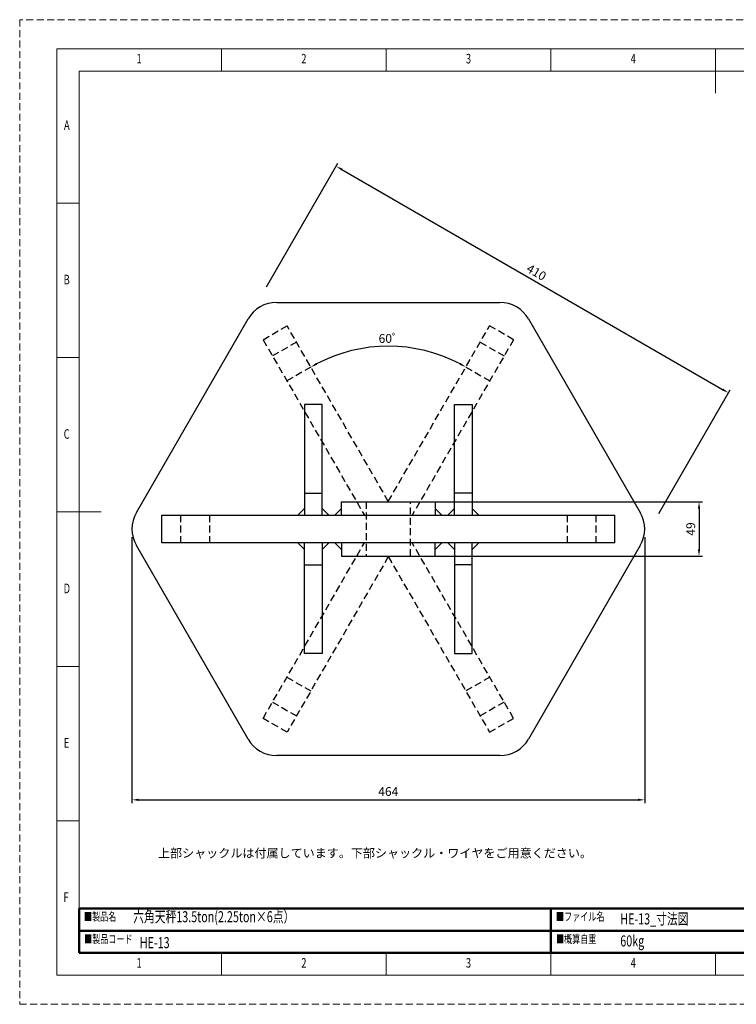
# Model space of a CAD drawing. Units: millimetres. Extents: x 0 to 1260, y 0 to 891.
# Drawn here: x 0 to 649, y 0 to 891 of the extents above; entities that cross this region are included whole.
import ezdxf

# ---------------------------------------------------------------- set-up
doc = ezdxf.new("R2010")
doc.units = ezdxf.units.MM
doc.header["$LTSCALE"] = 0.75
doc.linetypes.add('HIDDEN', pattern=[12.6, 8.4, -4.2])
for name, color, linetype, lineweight in [('レイヤ_4', 7, 'Continuous', 30), ('図枠', 3, 'Continuous', 9), ('寸法線', 134, 'Continuous', 9), ('本体', 7, 'Continuous', 9)]:
    doc.layers.add(name, color=color, linetype=linetype, lineweight=lineweight)
doc.styles.get("Standard").update_dxf_attribs({"font": 'txt', "bigfont": 'bigfont'})
doc.styles.add('ＭＳ 明朝', font='txt')
doc.dimstyles.get("Standard").update_dxf_attribs({"dimtxt": 0.18, "dimasz": 0.18, "dimexe": 0.18, "dimexo": 0.0625, "dimgap": 0.09, "dimtad": 0, "dimtih": 1, "dimtoh": 1, "dimdec": 4, "dimzin": 0, "dimdsep": 46, "dimtxsty": 'Standard', "dimcen": 0.09, "dimadec": 0, "dimazin": 0, "dimtfac": 1, "dimtdec": 4, "dimtofl": 0, "dimtmove": 0, "dimatfit": 3, "dimfxl": 1, "dimtolj": 1, "dimtzin": 0, "dimarcsym": 0})

# ---------------------------------------------------------------- blocks, each defined once
blk = doc.blocks.new('*G16')
at = {"layer": '図枠', "color": 7, "linetype": 'Continuous', "lineweight": 9, "insert": (105.77, 33.14), "char_height": 8.6414, "width": 2.3586, "attachment_point": 7}
blk.add_mtext('{\\fＭＳ ゴシック;\\W0.714286;1}', dxfattribs=at)
blk = doc.blocks.new('*G17')
at = {"layer": '図枠', "color": 7, "linetype": 'Continuous', "lineweight": 9, "insert": (254.95, 33.14), "char_height": 8.6414, "width": 4.5331, "attachment_point": 7}
blk.add_mtext('{\\fＭＳ ゴシック;\\W0.714286;2}', dxfattribs=at)
blk = doc.blocks.new('*G18')
at = {"layer": '図枠', "color": 7, "linetype": 'Continuous', "lineweight": 9, "insert": (403.98, 33.14), "char_height": 8.6414, "width": 4.5331, "attachment_point": 7}
blk.add_mtext('{\\fＭＳ ゴシック;\\W0.714286;3}', dxfattribs=at)
blk = doc.blocks.new('*G19')
at = {"layer": '図枠', "color": 7, "linetype": 'Continuous', "lineweight": 9, "insert": (553.11, 33.14), "char_height": 8.6414, "width": 4.9385, "attachment_point": 7}
blk.add_mtext('{\\fＭＳ ゴシック;\\W0.714286;4}', dxfattribs=at)
blk = doc.blocks.new('*G24')
at = {"layer": '図枠', "color": 7, "linetype": 'Continuous', "lineweight": 9, "insert": (105.77, 851.2), "char_height": 8.6414, "width": 2.3586, "attachment_point": 7}
blk.add_mtext('{\\fＭＳ ゴシック;\\W0.714286;1}', dxfattribs=at)
blk = doc.blocks.new('*G25')
at = {"layer": '図枠', "color": 7, "linetype": 'Continuous', "lineweight": 9, "insert": (254.95, 851.2), "char_height": 8.6414, "width": 4.5331, "attachment_point": 7}
blk.add_mtext('{\\fＭＳ ゴシック;\\W0.714286;2}', dxfattribs=at)
blk = doc.blocks.new('*G26')
at = {"layer": '図枠', "color": 7, "linetype": 'Continuous', "lineweight": 9, "insert": (403.98, 851.2), "char_height": 8.6414, "width": 4.5331, "attachment_point": 7}
blk.add_mtext('{\\fＭＳ ゴシック;\\W0.714286;3}', dxfattribs=at)
blk = doc.blocks.new('*G27')
at = {"layer": '図枠', "color": 7, "linetype": 'Continuous', "lineweight": 9, "insert": (553.11, 851.2), "char_height": 8.6414, "width": 4.9385, "attachment_point": 7}
blk.add_mtext('{\\fＭＳ ゴシック;\\W0.714286;4}', dxfattribs=at)
blk = doc.blocks.new('*G32')
at = {"layer": '図枠', "color": 7, "linetype": 'Continuous', "lineweight": 9, "insert": (40.13, 791.04), "char_height": 8.6414, "width": 5.339, "attachment_point": 7}
blk.add_mtext('{\\fＭＳ ゴシック;\\W0.714286;A}', dxfattribs=at)
blk = doc.blocks.new('*G33')
at = {"layer": '図枠', "color": 7, "linetype": 'Continuous', "lineweight": 9, "insert": (39.8, 651.34), "char_height": 8.6414, "width": 4.7606, "attachment_point": 7}
blk.add_mtext('{\\fＭＳ ゴシック;\\W0.714286;B}', dxfattribs=at)
blk = doc.blocks.new('*G34')
at = {"layer": '図枠', "color": 7, "linetype": 'Continuous', "lineweight": 9, "insert": (39.86, 511.64), "char_height": 8.6414, "width": 4.8926, "attachment_point": 7}
blk.add_mtext('{\\fＭＳ ゴシック;\\W0.714286;C}', dxfattribs=at)
blk = doc.blocks.new('*G35')
at = {"layer": '図枠', "color": 7, "linetype": 'Continuous', "lineweight": 9, "insert": (39.8, 371.94), "char_height": 8.6414, "width": 4.7162, "attachment_point": 7}
blk.add_mtext('{\\fＭＳ ゴシック;\\W0.714286;D}', dxfattribs=at)
blk = doc.blocks.new('*G36')
at = {"layer": '図枠', "color": 7, "linetype": 'Continuous', "lineweight": 9, "insert": (39.93, 232.23), "char_height": 8.6414, "width": 4.5419, "attachment_point": 7}
blk.add_mtext('{\\fＭＳ ゴシック;\\W0.714286;E}', dxfattribs=at)
blk = doc.blocks.new('*G37')
at = {"layer": '図枠', "color": 7, "linetype": 'Continuous', "lineweight": 9, "insert": (39.69, 92.53), "char_height": 8.6414, "width": 4.6734, "attachment_point": 7}
blk.add_mtext('{\\fＭＳ ゴシック;\\W0.714286;F}', dxfattribs=at)
blk = doc.blocks.new('*G44')
at = {"layer": '図枠', "color": 7, "linetype": 'Continuous', "lineweight": 9, "insert": (105.77, 33.14), "char_height": 8.6414, "width": 2.3586, "attachment_point": 7}
blk.add_mtext('{\\fＭＳ ゴシック;\\W0.714286;1}', dxfattribs=at)
blk = doc.blocks.new('*G45')
at = {"layer": '図枠', "color": 7, "linetype": 'Continuous', "lineweight": 9, "insert": (254.95, 33.14), "char_height": 8.6414, "width": 4.5331, "attachment_point": 7}
blk.add_mtext('{\\fＭＳ ゴシック;\\W0.714286;2}', dxfattribs=at)
blk = doc.blocks.new('*G46')
at = {"layer": '図枠', "color": 7, "linetype": 'Continuous', "lineweight": 9, "insert": (403.98, 33.14), "char_height": 8.6414, "width": 4.5331, "attachment_point": 7}
blk.add_mtext('{\\fＭＳ ゴシック;\\W0.714286;3}', dxfattribs=at)
blk = doc.blocks.new('*G47')
at = {"layer": '図枠', "color": 7, "linetype": 'Continuous', "lineweight": 9, "insert": (553.11, 33.14), "char_height": 8.6414, "width": 4.9385, "attachment_point": 7}
blk.add_mtext('{\\fＭＳ ゴシック;\\W0.714286;4}', dxfattribs=at)
blk = doc.blocks.new('*G52')
at = {"layer": '図枠', "color": 7, "linetype": 'Continuous', "lineweight": 9, "insert": (105.77, 851.2), "char_height": 8.6414, "width": 2.3586, "attachment_point": 7}
blk.add_mtext('{\\fＭＳ ゴシック;\\W0.714286;1}', dxfattribs=at)
blk = doc.blocks.new('*G53')
at = {"layer": '図枠', "color": 7, "linetype": 'Continuous', "lineweight": 9, "insert": (254.95, 851.2), "char_height": 8.6414, "width": 4.5331, "attachment_point": 7}
blk.add_mtext('{\\fＭＳ ゴシック;\\W0.714286;2}', dxfattribs=at)
blk = doc.blocks.new('*G54')
at = {"layer": '図枠', "color": 7, "linetype": 'Continuous', "lineweight": 9, "insert": (403.98, 851.2), "char_height": 8.6414, "width": 4.5331, "attachment_point": 7}
blk.add_mtext('{\\fＭＳ ゴシック;\\W0.714286;3}', dxfattribs=at)
blk = doc.blocks.new('*G55')
at = {"layer": '図枠', "color": 7, "linetype": 'Continuous', "lineweight": 9, "insert": (553.11, 851.2), "char_height": 8.6414, "width": 4.9385, "attachment_point": 7}
blk.add_mtext('{\\fＭＳ ゴシック;\\W0.714286;4}', dxfattribs=at)
blk = doc.blocks.new('*G60')
at = {"layer": '図枠', "color": 7, "linetype": 'Continuous', "lineweight": 9, "insert": (40.13, 791.04), "char_height": 8.6414, "width": 5.339, "attachment_point": 7}
blk.add_mtext('{\\fＭＳ ゴシック;\\W0.714286;A}', dxfattribs=at)
blk = doc.blocks.new('*G61')
at = {"layer": '図枠', "color": 7, "linetype": 'Continuous', "lineweight": 9, "insert": (39.8, 651.34), "char_height": 8.6414, "width": 4.7606, "attachment_point": 7}
blk.add_mtext('{\\fＭＳ ゴシック;\\W0.714286;B}', dxfattribs=at)
blk = doc.blocks.new('*G62')
at = {"layer": '図枠', "color": 7, "linetype": 'Continuous', "lineweight": 9, "insert": (39.86, 511.64), "char_height": 8.6414, "width": 4.8926, "attachment_point": 7}
blk.add_mtext('{\\fＭＳ ゴシック;\\W0.714286;C}', dxfattribs=at)
blk = doc.blocks.new('*G63')
at = {"layer": '図枠', "color": 7, "linetype": 'Continuous', "lineweight": 9, "insert": (39.8, 371.94), "char_height": 8.6414, "width": 4.7162, "attachment_point": 7}
blk.add_mtext('{\\fＭＳ ゴシック;\\W0.714286;D}', dxfattribs=at)
blk = doc.blocks.new('*G64')
at = {"layer": '図枠', "color": 7, "linetype": 'Continuous', "lineweight": 9, "insert": (39.93, 232.23), "char_height": 8.6414, "width": 4.5419, "attachment_point": 7}
blk.add_mtext('{\\fＭＳ ゴシック;\\W0.714286;E}', dxfattribs=at)
blk = doc.blocks.new('*G65')
at = {"layer": '図枠', "color": 7, "linetype": 'Continuous', "lineweight": 9, "insert": (39.69, 92.53), "char_height": 8.6414, "width": 4.6734, "attachment_point": 7}
blk.add_mtext('{\\fＭＳ ゴシック;\\W0.714286;F}', dxfattribs=at)
blk = doc.blocks.new('*G72')
at = {"layer": '図枠', "color": 7, "linetype": 'Continuous', "lineweight": 9, "insert": (105.77, 33.14), "char_height": 8.6414, "width": 2.3586, "attachment_point": 7}
blk.add_mtext('{\\fＭＳ ゴシック;\\W0.714286;1}', dxfattribs=at)
blk = doc.blocks.new('*G73')
at = {"layer": '図枠', "color": 7, "linetype": 'Continuous', "lineweight": 9, "insert": (254.95, 33.14), "char_height": 8.6414, "width": 4.5331, "attachment_point": 7}
blk.add_mtext('{\\fＭＳ ゴシック;\\W0.714286;2}', dxfattribs=at)
blk = doc.blocks.new('*G74')
at = {"layer": '図枠', "color": 7, "linetype": 'Continuous', "lineweight": 9, "insert": (403.98, 33.14), "char_height": 8.6414, "width": 4.5331, "attachment_point": 7}
blk.add_mtext('{\\fＭＳ ゴシック;\\W0.714286;3}', dxfattribs=at)
blk = doc.blocks.new('*G75')
at = {"layer": '図枠', "color": 7, "linetype": 'Continuous', "lineweight": 9, "insert": (553.11, 33.14), "char_height": 8.6414, "width": 4.9385, "attachment_point": 7}
blk.add_mtext('{\\fＭＳ ゴシック;\\W0.714286;4}', dxfattribs=at)
blk = doc.blocks.new('*G80')
at = {"layer": '図枠', "color": 7, "linetype": 'Continuous', "lineweight": 9, "insert": (105.77, 851.2), "char_height": 8.6414, "width": 2.3586, "attachment_point": 7}
blk.add_mtext('{\\fＭＳ ゴシック;\\W0.714286;1}', dxfattribs=at)
blk = doc.blocks.new('*G81')
at = {"layer": '図枠', "color": 7, "linetype": 'Continuous', "lineweight": 9, "insert": (254.95, 851.2), "char_height": 8.6414, "width": 4.5331, "attachment_point": 7}
blk.add_mtext('{\\fＭＳ ゴシック;\\W0.714286;2}', dxfattribs=at)
blk = doc.blocks.new('*G82')
at = {"layer": '図枠', "color": 7, "linetype": 'Continuous', "lineweight": 9, "insert": (403.98, 851.2), "char_height": 8.6414, "width": 4.5331, "attachment_point": 7}
blk.add_mtext('{\\fＭＳ ゴシック;\\W0.714286;3}', dxfattribs=at)
blk = doc.blocks.new('*G83')
at = {"layer": '図枠', "color": 7, "linetype": 'Continuous', "lineweight": 9, "insert": (553.11, 851.2), "char_height": 8.6414, "width": 4.9385, "attachment_point": 7}
blk.add_mtext('{\\fＭＳ ゴシック;\\W0.714286;4}', dxfattribs=at)
blk = doc.blocks.new('*G88')
at = {"layer": '図枠', "color": 7, "linetype": 'Continuous', "lineweight": 9, "insert": (40.13, 791.04), "char_height": 8.6414, "width": 5.339, "attachment_point": 7}
blk.add_mtext('{\\fＭＳ ゴシック;\\W0.714286;A}', dxfattribs=at)
blk = doc.blocks.new('*G89')
at = {"layer": '図枠', "color": 7, "linetype": 'Continuous', "lineweight": 9, "insert": (39.8, 651.34), "char_height": 8.6414, "width": 4.7606, "attachment_point": 7}
blk.add_mtext('{\\fＭＳ ゴシック;\\W0.714286;B}', dxfattribs=at)
blk = doc.blocks.new('*G90')
at = {"layer": '図枠', "color": 7, "linetype": 'Continuous', "lineweight": 9, "insert": (39.86, 511.64), "char_height": 8.6414, "width": 4.8926, "attachment_point": 7}
blk.add_mtext('{\\fＭＳ ゴシック;\\W0.714286;C}', dxfattribs=at)
blk = doc.blocks.new('*G91')
at = {"layer": '図枠', "color": 7, "linetype": 'Continuous', "lineweight": 9, "insert": (39.8, 371.94), "char_height": 8.6414, "width": 4.7162, "attachment_point": 7}
blk.add_mtext('{\\fＭＳ ゴシック;\\W0.714286;D}', dxfattribs=at)
blk = doc.blocks.new('*G92')
at = {"layer": '図枠', "color": 7, "linetype": 'Continuous', "lineweight": 9, "insert": (39.93, 232.23), "char_height": 8.6414, "width": 4.5419, "attachment_point": 7}
blk.add_mtext('{\\fＭＳ ゴシック;\\W0.714286;E}', dxfattribs=at)
blk = doc.blocks.new('*G93')
at = {"layer": '図枠', "color": 7, "linetype": 'Continuous', "lineweight": 9, "insert": (39.69, 92.53), "char_height": 8.6414, "width": 4.6734, "attachment_point": 7}
blk.add_mtext('{\\fＭＳ ゴシック;\\W0.714286;F}', dxfattribs=at)
blk = doc.blocks.new('*G100')
at = {"layer": '図枠', "color": 7, "linetype": 'Continuous', "lineweight": 50}
for p, q in [((53.75, 66.52), (480.78, 66.52)), ((53.75, 46.44), (53.75, 66.52)), ((480.78, 66.52), (480.78, 46.44)), ((480.78, 46.44), (53.75, 46.44))]:
    blk.add_line(p, q, dxfattribs=at)
blk = doc.blocks.new('*G101')
at = {"layer": '図枠', "color": 7, "linetype": 'Continuous', "lineweight": 50}
for p, q in [((480.78, 86.59), (53.75, 86.59)), ((53.75, 86.59), (53.75, 46.44)), ((480.78, 46.44), (480.78, 86.59)), ((53.75, 46.44), (480.78, 46.44))]:
    blk.add_line(p, q, dxfattribs=at)
blk = doc.blocks.new('*G102')
at = {"layer": '図枠', "color": 7, "linetype": 'Continuous', "lineweight": 50}
for p, q in [((480.78, 66.52), (778.91, 66.52)), ((480.78, 46.44), (480.78, 66.52)), ((778.91, 66.52), (778.91, 46.44)), ((778.91, 46.44), (480.78, 46.44))]:
    blk.add_line(p, q, dxfattribs=at)
blk = doc.blocks.new('*G103')
at = {"layer": '図枠', "color": 7, "linetype": 'Continuous', "lineweight": 50}
for p, q in [((480.78, 86.59), (778.91, 86.59)), ((480.78, 46.44), (480.78, 86.59)), ((778.91, 86.59), (778.91, 46.44)), ((778.91, 46.44), (480.78, 46.44))]:
    blk.add_line(p, q, dxfattribs=at)
blk = doc.blocks.new('Dim25')
at = {"layer": 'Defpoints', "color": 0}
for p in [(309.35, 593.22), (290.8, 529.34), (376.65, 529.34), (333.73, 455)]:
    blk.add_point(p, dxfattribs=at)
at = {"layer": '寸法線', "color": 0, "linetype": 'Continuous', "lineweight": -2}
blk.add_arc((333.73, 455), 140.36, 62.4495, 117.5505, dxfattribs=at)
at = {"layer": '寸法線', "color": 0}
for points in [[(268.33, 580.32), (269.29, 578.56), (263.55, 576.55)], [(398.16, 578.56), (399.13, 580.32), (403.9, 576.55)]]:
    blk.add_solid(points, dxfattribs=at)
at = {"layer": '寸法線', "color": 0, "lineweight": 9, "insert": (333.73, 601.36), "char_height": 8, "width": 106.9934, "attachment_point": 5, "rotation": 359.99999, "style": 'ＭＳ 明朝'}
blk.add_mtext('60ﾟ', dxfattribs=at)
blk = doc.blocks.new('Dim26')
at = {"layer": 'Defpoints', "color": 0}
for p in [(219.7, 642.5), (641.6, 553.25), (574.77, 437.5)]:
    blk.add_point(p, dxfattribs=at)
at = {"layer": '寸法線', "color": 0, "linetype": 'Continuous', "lineweight": -2}
for p, q in [((223.45, 649), (288.03, 760.85)), ((291.72, 755.25), (636.4, 556.25)), ((578.52, 444), (643.1, 555.85))]:
    blk.add_line(p, q, dxfattribs=at)
at = {"layer": '寸法線', "color": 0}
for points in [[(292.22, 756.12), (291.22, 754.38), (286.53, 758.25)], [(635.9, 555.38), (636.9, 557.11), (641.6, 553.25)]]:
    blk.add_solid(points, dxfattribs=at)
at = {"layer": '寸法線', "color": 0, "lineweight": 9, "insert": (467.81, 662.24), "char_height": 8, "width": 132.0225, "attachment_point": 5, "rotation": 330, "style": 'ＭＳ 明朝'}
blk.add_mtext('\\A1;410', dxfattribs=at)
blk = doc.blocks.new('Dim27')
at = {"layer": 'Defpoints', "color": 0}
for p in [(101.65, 430), (565.8, 430), (565.8, 185)]:
    blk.add_point(p, dxfattribs=at)
at = {"layer": '寸法線', "color": 0, "linetype": 'Continuous', "lineweight": -2}
for p, q in [((101.65, 422.5), (101.65, 182)), ((565.8, 422.5), (565.8, 182)), ((107.65, 185), (559.8, 185))]:
    blk.add_line(p, q, dxfattribs=at)
at = {"layer": '寸法線', "color": 0}
for points in [[(107.65, 186), (107.65, 184), (101.65, 185)], [(559.8, 184), (559.8, 186), (565.8, 185)]]:
    blk.add_solid(points, dxfattribs=at)
at = {"layer": '寸法線', "color": 0, "lineweight": 9, "insert": (333.73, 192.5), "char_height": 8, "width": 161.3147, "attachment_point": 5, "style": 'ＭＳ 明朝'}
blk.add_mtext('\\A1;464', dxfattribs=at)
blk = doc.blocks.new('Dim28')
at = {"layer": 'Defpoints', "color": 0}
for p in [(291.23, 454.5), (291.23, 405.5), (615, 405.5)]:
    blk.add_point(p, dxfattribs=at)
at = {"layer": '寸法線', "color": 0, "linetype": 'Continuous', "lineweight": -2}
for p, q in [((298.73, 454.5), (618, 454.5)), ((615, 448.5), (615, 411.5)), ((298.73, 405.5), (618, 405.5))]:
    blk.add_line(p, q, dxfattribs=at)
at = {"layer": '寸法線', "color": 0}
for points in [[(616, 448.5), (614, 448.5), (615, 454.5)], [(614, 411.5), (616, 411.5), (615, 405.5)]]:
    blk.add_solid(points, dxfattribs=at)
at = {"layer": '寸法線', "color": 0, "lineweight": 9, "insert": (607.5, 430), "char_height": 8, "width": 102.0056, "attachment_point": 5, "rotation": 90, "style": 'ＭＳ 明朝'}
blk.add_mtext('\\A1;49', dxfattribs=at)

msp = doc.modelspace()

# ---------------------------------------------------------------- linework, layer by layer
at = {"layer": 'レイヤ_4', "color": 7, "linetype": 'HIDDEN', "lineweight": 30}
for p, q in [((220.4, 601.285), (242.051, 613.785)), ((333.725, 455), (242.051, 613.785)), ((333.725, 455), (425.4, 613.785)), ((447.051, 601.285), (425.4, 613.785)), ((220.4, 601.285), (312.075, 442.5)), ((250.551, 599.063), (228.9, 586.563)), ((447.051, 601.285), (355.376, 442.5)), ((416.9, 599.063), (438.551, 586.563)), ((263.551, 576.546), (241.9, 564.046)), ((403.9, 576.546), (425.551, 564.046)), ((313.725, 454.5), (313.725, 405.5)), ((353.725, 405.5), (353.725, 454.5)), ((145.725, 442.5), (145.725, 417.5)), ((171.725, 442.5), (171.725, 417.5)), ((495.725, 442.5), (495.725, 417.5)), ((521.725, 442.5), (521.725, 417.5)), ((220.4, 258.715), (312.075, 417.5)), ((447.051, 258.715), (355.376, 417.5)), ((333.725, 405), (242.051, 246.215)), ((333.725, 405), (425.4, 246.215)), ((241.9, 295.954), (263.551, 283.454)), ((425.551, 295.954), (403.9, 283.454)), ((228.9, 273.437), (250.551, 260.937)), ((438.551, 273.437), (416.9, 260.937)), ((242.051, 246.215), (220.4, 258.715)), ((425.4, 246.215), (447.051, 258.715))]:
    msp.add_line(p, q, dxfattribs=at)
at = {"layer": '図枠', "color": 7, "linetype": 'Continuous', "lineweight": 9}
for p, q in [((182.648, 844.335), (182.648, 864.498)), ((182.648, 844.335), (182.648, 864.498)), ((182.648, 844.335), (182.648, 864.498)), ((331.713, 844.335), (331.713, 864.498)), ((331.713, 844.335), (331.713, 864.498)), ((331.713, 844.335), (331.713, 864.498)), ((480.778, 844.335), (480.778, 864.498)), ((480.778, 844.335), (480.778, 864.498)), ((480.778, 844.335), (480.778, 864.498)), ((629.843, 864.498), (629.843, 824.172)), ((629.843, 864.498), (629.843, 824.172)), ((629.843, 864.498), (629.843, 824.172)), ((1205.938, 844.335), (53.747, 844.335)), ((53.747, 844.335), (53.747, 46.442)), ((1205.938, 844.335), (53.747, 844.335)), ((53.747, 844.335), (53.747, 46.442)), ((1205.938, 844.335), (53.747, 844.335)), ((53.747, 844.335), (53.747, 46.442)), ((33.583, 724.795), (53.747, 724.795)), ((33.583, 724.795), (53.747, 724.795)), ((33.583, 724.795), (53.747, 724.795)), ((33.583, 585.092), (53.747, 585.092)), ((33.583, 585.092), (53.747, 585.092)), ((33.583, 585.092), (53.747, 585.092)), ((33.583, 445.389), (73.91, 445.389)), ((33.583, 445.389), (73.91, 445.389)), ((33.583, 445.389), (73.91, 445.389)), ((33.583, 305.685), (53.747, 305.685)), ((33.583, 305.685), (53.747, 305.685)), ((33.583, 305.685), (53.747, 305.685)), ((33.583, 165.982), (53.747, 165.982)), ((33.583, 165.982), (53.747, 165.982)), ((33.583, 165.982), (53.747, 165.982)), ((53.747, 46.442), (1205.938, 46.442)), ((53.747, 46.442), (1205.938, 46.442)), ((53.747, 46.442), (1205.938, 46.442)), ((182.648, 26.279), (182.648, 46.442)), ((182.648, 26.279), (182.648, 46.442)), ((182.648, 26.279), (182.648, 46.442)), ((331.713, 26.279), (331.713, 46.442)), ((331.713, 26.279), (331.713, 46.442)), ((331.713, 26.279), (331.713, 46.442)), ((480.778, 26.279), (480.778, 46.442)), ((480.778, 26.279), (480.778, 46.442)), ((480.778, 26.279), (480.778, 46.442)), ((629.843, 26.279), (629.843, 46.442))]:
    msp.add_line(p, q, dxfattribs=at)
at = {"layer": '図枠', "color": 253, "linetype": 'HIDDEN', "lineweight": 9}
msp.add_lwpolyline([(0, 0), (1259.685, 0), (1259.685, 890.777), (0, 890.777), (0, 0)], dxfattribs=at)
msp.add_lwpolyline([(0, 0), (1259.685, 0), (1259.685, 890.777), (0, 890.777), (0, 0)], dxfattribs=at)
msp.add_lwpolyline([(0, 0), (1259.685, 0), (1259.685, 890.777), (0, 890.777), (0, 0)], dxfattribs=at)
at = {"layer": '図枠', "color": 7, "linetype": 'Continuous', "lineweight": 9}
msp.add_lwpolyline([(33.583, 26.279), (1226.102, 26.279), (1226.102, 864.498), (33.583, 864.498), (33.583, 26.279)], dxfattribs=at)
msp.add_lwpolyline([(33.583, 26.279), (1226.102, 26.279), (1226.102, 864.498), (33.583, 864.498), (33.583, 26.279)], dxfattribs=at)
msp.add_lwpolyline([(33.583, 26.279), (1226.102, 26.279), (1226.102, 864.498), (33.583, 864.498), (33.583, 26.279)], dxfattribs=at)
at = {"layer": '本体', "color": 7, "linetype": 'Continuous', "lineweight": 30}
for p, q in [((232.689, 635), (434.762, 635)), ((105.672, 445), (206.708, 620)), ((460.743, 620), (561.779, 445)), ((257.725, 542.5), (257.725, 442.5)), ((273.725, 542.5), (257.725, 542.5)), ((273.725, 442.5), (273.725, 542.5)), ((393.725, 542.5), (409.725, 542.5)), ((393.725, 442.5), (393.725, 542.5)), ((409.725, 542.5), (409.725, 442.5)), ((257.725, 462.5), (273.725, 462.5)), ((291.225, 454.5), (376.225, 454.5)), ((291.225, 442.5), (291.225, 454.5)), ((376.225, 454.5), (376.225, 442.5)), ((409.725, 462.5), (393.725, 462.5)), ((251.725, 442.5), (257.725, 448.5)), ((273.725, 448.5), (279.725, 442.5)), ((291.225, 448.5), (285.225, 442.5)), ((376.225, 448.5), (382.225, 442.5)), ((393.725, 448.5), (387.725, 442.5)), ((415.725, 442.5), (409.725, 448.5)), ((128.725, 417.5), (128.725, 442.5)), ((128.725, 442.5), (538.725, 442.5)), ((538.725, 417.5), (538.725, 442.5)), ((206.708, 240), (105.672, 415)), ((538.725, 417.5), (128.725, 417.5)), ((251.725, 417.5), (257.725, 411.5)), ((257.725, 317.5), (257.725, 417.5)), ((273.725, 411.5), (279.725, 417.5)), ((273.725, 417.5), (273.725, 317.5)), ((291.225, 411.5), (285.225, 417.5)), ((291.225, 417.5), (291.225, 405.5)), ((376.225, 411.5), (382.225, 417.5)), ((376.225, 405.5), (376.225, 417.5)), ((393.725, 411.5), (387.725, 417.5)), ((393.725, 417.5), (393.725, 317.5)), ((415.725, 417.5), (409.725, 411.5)), ((409.725, 317.5), (409.725, 417.5)), ((561.779, 415), (460.743, 240)), ((291.225, 405.5), (376.225, 405.5)), ((257.725, 397.5), (273.725, 397.5)), ((409.725, 397.5), (393.725, 397.5)), ((273.725, 317.5), (257.725, 317.5)), ((393.725, 317.5), (409.725, 317.5)), ((434.762, 225), (232.689, 225))]:
    msp.add_line(p, q, dxfattribs=at)
for centre, start, end in [((232.689, 605), 90, 150), ((434.762, 605), 30, 90), ((131.653, 430), 150, 210), ((535.798, 430), 330, 30), ((232.689, 255), 210, 270), ((434.762, 255), 270, 330)]:
    msp.add_arc(centre, 30, start, end, dxfattribs=at)

# ---------------------------------------------------------------- block references
for name in ['*G24', '*G52', '*G80', '*G25', '*G53', '*G81', '*G26', '*G54', '*G82', '*G27', '*G55', '*G83', '*G32', '*G60', '*G88', '*G33', '*G61', '*G89', '*G34', '*G62', '*G90', '*G35', '*G63', '*G91', '*G36', '*G64', '*G92', '*G37', '*G65', '*G93', '*G101', '*G103', '*G100', '*G102', '*G16', '*G44', '*G72', '*G17', '*G45', '*G73', '*G18', '*G46', '*G74', '*G19', '*G47', '*G75']:
    msp.add_blockref(name, (0, 0))

# ---------------------------------------------------------------- texts
at = {"layer": '図枠', "color": 7, "linetype": 'Continuous', "lineweight": 9, "char_height": 7.49812, "attachment_point": 7}
for s, insert, width in [('{\\fＭＳ 明朝;\\W0.714286;■製品名}', (58.233, 75.624), 41.15182), ('{\\fＭＳ 明朝;\\W0.714286;■ファイル名}', (485.548, 75.622), 63.40242), ('{\\fＭＳ 明朝;\\W0.714286;■製品コード}', (58.31, 55.319), 64.48887), ('{\\fＭＳ 明朝;\\W0.714286;■概算自重}', (485.55, 55.285), 53.58087)]:
    msp.add_mtext(s, dxfattribs=dict(at, insert=insert, width=width))
at = {"layer": '図枠', "color": 7, "linetype": 'Continuous', "lineweight": 9, "char_height": 10, "attachment_point": 4}
for s, insert in [('{\\fメイリオ;\\W0.714286;六角天秤13.5ton(2.25ton×6点）}', (102.777, 79.237)), ('{\\fメイリオ;\\W0.714286;HE-13_寸法図}', (543.716, 77.263)), ('{\\fメイリオ;\\W0.714286;60kg}', (543.716, 57.317)), ('{\\fメイリオ;\\W0.714286;HE-13}', (108.693, 55.775))]:
    msp.add_mtext(s, dxfattribs=dict(at, insert=insert))
at = {"layer": '寸法線', "color": 3, "linetype": 'Continuous', "lineweight": 9, "insert": (125.206, 132.783), "char_height": 8, "attachment_point": 7}
msp.add_mtext('\\fＭＳ 明朝;\\W1;上部シャックルは付属しています。下部シャックル・ワイヤをご用意ください。', dxfattribs=at)

# ---------------------------------------------------------------- dimensions: what is measured, and where the dimension line sits
at = {"layer": '寸法線', "color": 3, "linetype": 'Continuous', "lineweight": 9}
dim = msp.add_linear_dim(base=(641.597, 553.249), p1=(219.699, 642.5), p2=(574.769, 437.5), angle=330, dimstyle='Standard', override={"dimscale": 1, "dimtxt": 8, "dimasz": 6, "dimexe": 3, "dimexo": 7.5, "dimgap": 0, "dimtad": 1, "dimtih": 0, "dimtoh": 0, "dimdec": 0, "dimzin": 8, "dimtxsty": 'ＭＳ 明朝', "dimsah": 1, "dimse1": 0, "dimse2": 0, "dimtix": 0, "dimtofl": 1, "dimtmove": 2, "dimatfit": 2, "dimtzin": 8}, dxfattribs=at)
dim.commit()
dim.dimension.update_dxf_attribs({"geometry": 'Dim26', "text_midpoint": (467.812, 662.244), "dimtype": 160})
dim = msp.add_angular_dim_3p(base=(309.353, 593.223), center=(333.725, 455), p1=(376.648, 529.343), p2=(290.803, 529.343), text='60ﾟ', dimstyle='Standard', override={"dimscale": 1, "dimtxt": 8, "dimasz": 6, "dimexe": 3, "dimexo": 7.5, "dimgap": 0, "dimtad": 1, "dimtih": 0, "dimtoh": 0, "dimdec": 2, "dimzin": 8, "dimtxsty": 'ＭＳ 明朝', "dimsah": 1, "dimse1": 1, "dimse2": 1, "dimtix": 0, "dimtofl": 1, "dimatfit": 2, "dimtzin": 8}, dxfattribs=at)
dim.commit()
dim.dimension.update_dxf_attribs({"geometry": 'Dim25', "text_midpoint": (333.726, 595.355), "dimtype": 165})
dim = msp.add_linear_dim(base=(615, 405.5), p1=(291.225, 454.5), p2=(291.225, 405.5), angle=270, dimstyle='Standard', override={"dimscale": 1, "dimtxt": 8, "dimasz": 6, "dimexe": 3, "dimexo": 7.5, "dimgap": 0, "dimtad": 1, "dimtih": 0, "dimtoh": 0, "dimdec": 0, "dimzin": 8, "dimtxsty": 'ＭＳ 明朝', "dimsah": 1, "dimse1": 0, "dimse2": 0, "dimtix": 0, "dimtofl": 1, "dimtmove": 2, "dimatfit": 2, "dimtzin": 8}, dxfattribs=at)
dim.commit()
dim.dimension.update_dxf_attribs({"geometry": 'Dim28', "text_midpoint": (607.5, 430), "dimtype": 160, "text_rotation": 90})
dim = msp.add_linear_dim(base=(565.798, 185), p1=(101.653, 430), p2=(565.798, 430), dimstyle='Standard', override={"dimscale": 1, "dimtxt": 8, "dimasz": 6, "dimexe": 3, "dimexo": 7.5, "dimgap": 0, "dimtad": 1, "dimtih": 0, "dimtoh": 0, "dimdec": 0, "dimzin": 8, "dimtxsty": 'ＭＳ 明朝', "dimsah": 1, "dimse1": 0, "dimse2": 0, "dimtix": 0, "dimtofl": 1, "dimtmove": 2, "dimatfit": 2, "dimtzin": 8}, dxfattribs=at)
dim.commit()
dim.dimension.update_dxf_attribs({"geometry": 'Dim27', "text_midpoint": (333.725, 192.5), "dimtype": 160})

doc.saveas('drawing.dxf')
